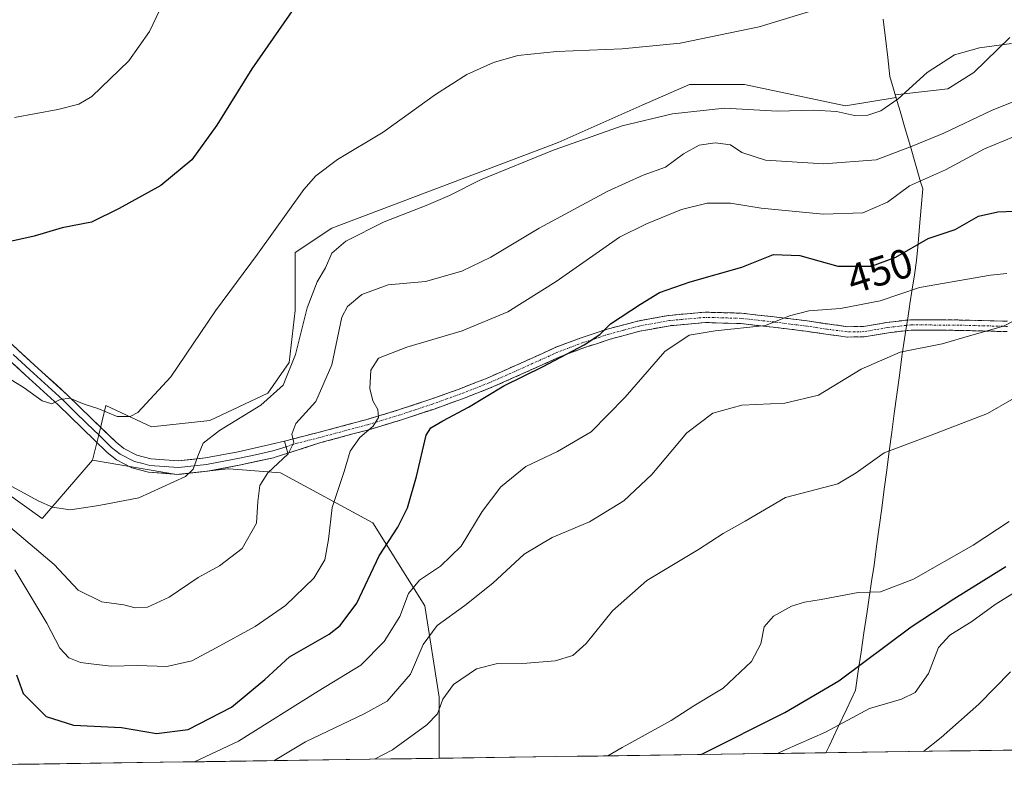
# Model space of a CAD drawing. Units: metres. Extents: x 597280 to 600727, y 4724489 to 4726851.
# Drawn here: x 598192 to 598430, y 4724499 to 4724681 of the extents above; entities that cross this region are included whole.
import ezdxf
from ezdxf.enums import TextEntityAlignment as Align

# ---------------------------------------------------------------- set-up
doc = ezdxf.new("R2010")
doc.units = ezdxf.units.M
doc.header["$MEASUREMENT"] = 0
doc.linetypes.add('TRAZO_Y_PUNTO', pattern=[1, 0.5, -0.25, 0, -0.25])
doc.linetypes.add('TRAZOSX2', pattern=[1.5, 1, -0.5])
for name, color, linetype, lineweight in [('Arbolado forestal CxS', 92, 'Continuous', 0), ('Camino', 19, 'TRAZOSX2', 0), ('Camino Cxs', 19, 'Continuous', 0), ('Camino eje', 19, 'TRAZO_Y_PUNTO', 0), ('Cultivos herbáceos CxS', 92, 'Continuous', 0), ('Curva de nivel maestra', 36, 'Continuous', 30), ('Curva de nivel normal', 36, 'Continuous', 0), ('Layer 0', 7, 'Continuous', 0), ('Matorral CxS', 135, 'Continuous', 0), ('Municipio', 9, 'Continuous', 13), ('Municipio CxS', 142, 'Continuous', 0), ('Rótulo de curva de nivel directora', 19, 'Continuous', 0)]:
    doc.layers.add(name, color=color, linetype=linetype, lineweight=lineweight)
doc.styles.add('Arial', font='txt', dxfattribs={"height": 0.2})

# ---------------------------------------------------------------- blocks, each defined once
blk = doc.blocks.new('*U152')
at = {"layer": 'Cultivos herbáceos CxS', "color": 92, "linetype": 'Continuous', "lineweight": 0}
blk.add_polyline3d([(598431.0101, 4724676.7645, 435.8464), (598422.3157, 4724668.2893, 437.9859), (598416.0531, 4724664.3207, 438.2889), (598403.3955, 4724662.8705, 436.0808), (598403.5703, 4724662.2727, 436.2927), (598391.3353, 4724660.2659, 435.2854), (598366.9961, 4724665.4289, 433.5552), (598353.7213, 4724665.4289, 433.4078), (598342.2943, 4724660.3801, 434.5047), (598322.0079, 4724651.4171, 436.3619), (598267.4299, 4724630.7663, 434.2969), (598258.5793, 4724624.8663, 433.4231), (598258.5793, 4724610.8533, 435.4007), (598257.1043, 4724598.3149, 436.2279), (598251.9415, 4724590.9397, 436.4027), (598237.9271, 4724584.3041, 435.162), (598223.9147, 4724582.8267, 432.3747), (598212.8523, 4724587.9903, 430.3483), (598211.0623, 4724580.5921, 432.107), (598209.6587, 4724574.7903, 433.2666), (598197.5995, 4724560.7883, 436.7935), (598197.5089, 4724560.6825, 436.8486), (598188.3843, 4724567.2181, 435.8777)], dxfattribs=at)
blk = doc.blocks.new('*U154')
at = {"layer": 'Matorral CxS', "color": 135, "linetype": 'Continuous', "lineweight": 0}
blk.add_polyline3d([(598599.48, 4724507.22, 477.01), (598293.28, 4724502.83, 470.39), (598293.28, 4724502.83, 470.39), (598293.32, 4724517.56, 466.17), (598289.84, 4724539.6, 459.42), (598277.33, 4724559.66, 449.61), (598255.01, 4724571.68, 442.22), (598244.75, 4724572.51, 439.21), (598242.45, 4724572.7, 438.49), (598242.32, 4724572.71, 438.45), (598242.3, 4724572.71, 438.44), (598229.94, 4724571.34, 435.43), (598209.66, 4724574.79, 433.27), (598211.06, 4724580.59, 432.11), (598212.85, 4724587.99, 430.35), (598223.91, 4724582.83, 432.37), (598237.93, 4724584.3, 435.16), (598251.94, 4724590.94, 436.4), (598257.1, 4724598.31, 436.23), (598258.58, 4724610.85, 435.4), (598258.58, 4724624.87, 433.42), (598267.43, 4724630.77, 434.3), (598322.01, 4724651.42, 436.36), (598342.29, 4724660.38, 434.5), (598353.72, 4724665.43, 433.41), (598367, 4724665.43, 433.56), (598391.34, 4724660.27, 435.29), (598403.57, 4724662.27, 436.29), (598403.4, 4724662.87, 436.08), (598416.05, 4724664.32, 438.29), (598422.32, 4724668.29, 437.99), (598431.01, 4724676.76, 435.85)], dxfattribs=at)

msp = doc.modelspace()

# ---------------------------------------------------------------- linework, layer by layer
at = {"layer": 'Arbolado forestal CxS', "color": 92, "linetype": 'Continuous', "lineweight": 0}
for points in [[(598080.91, 4724583.48, 430.59), (598092.92, 4724581.32, 432.78), (598097.04, 4724574.45, 434.65), (598105.62, 4724575.82, 436.57), (598115.24, 4724580.98, 436.41), (598158.16, 4724575.82, 437.69), (598188.38, 4724567.22, 435.88), (598197.51, 4724560.68, 436.85), (598197.6, 4724560.79, 436.79), (598209.66, 4724574.79, 433.27)], [(598188.38, 4724567.22, 435.88), (598197.51, 4724560.68, 436.85), (598197.6, 4724560.79, 436.79), (598209.66, 4724574.79, 433.27), (598229.94, 4724571.34, 435.43), (598242.3, 4724572.71, 438.44), (598242.32, 4724572.71, 438.45), (598242.45, 4724572.7, 438.49), (598244.75, 4724572.51, 439.21), (598255.01, 4724571.68, 442.22), (598277.33, 4724559.66, 449.61), (598289.84, 4724539.6, 459.42), (598293.32, 4724517.56, 466.17), (598293.28, 4724502.83, 470.39), (598057.41, 4724499.46, 444.38)], [(598209.66, 4724574.79, 433.27), (598229.94, 4724571.34, 435.43), (598242.3, 4724572.71, 438.44), (598242.32, 4724572.71, 438.45), (598242.45, 4724572.7, 438.49), (598244.75, 4724572.51, 439.21), (598255.01, 4724571.68, 442.22), (598277.33, 4724559.66, 449.61), (598289.84, 4724539.6, 459.42), (598293.32, 4724517.56, 466.17), (598293.28, 4724502.83, 470.39)], [(598293.28, 4724502.83, 470.39), (598057.41, 4724499.46, 444.38)]]:
    msp.add_polyline3d(points, dxfattribs=at)
at = {"layer": 'Camino', "color": 19, "linetype": 'TRAZOSX2', "lineweight": 0}
for points in [[(598255.98, 4724579.38), (598264.11, 4724581.42), (598275.65, 4724584.52), (598283.47, 4724586.88), (598291.29, 4724589.47), (598298.1, 4724591.92), (598304.9, 4724594.57), (598313.2, 4724598.26), (598321.48, 4724601.99), (598327.62, 4724604.31), (598333.86, 4724606.34), (598341.23, 4724608.33), (598348.73, 4724609.69), (598357.49, 4724610.47), (598366.26, 4724610.22), (598374.2, 4724609.34), (598382.13, 4724608.36), (598387.02, 4724607.63), (598391.89, 4724606.97), (598395.69, 4724607.02), (598401.38, 4724607.99), (598407.08, 4724608.66), (598418.78, 4724608.58), (598430.5, 4724608.28)], [(598430.42, 4724605.78), (598418.74, 4724606.08), (598407.22, 4724606.16), (598401.73, 4724605.52), (598395.91, 4724604.52), (598391.74, 4724604.47), (598386.66, 4724605.16), (598381.8, 4724605.88), (598373.91, 4724606.86), (598366.09, 4724607.72), (598357.57, 4724607.97), (598349.06, 4724607.21), (598341.78, 4724605.89), (598334.58, 4724603.95), (598328.45, 4724601.95), (598322.43, 4724599.68), (598314.22, 4724595.98), (598305.86, 4724592.26), (598298.98, 4724589.58), (598292.1, 4724587.1), (598284.22, 4724584.5), (598276.34, 4724582.12), (598264.74, 4724579), (598256.81, 4724576.44)]]:
    msp.add_lwpolyline(points, dxfattribs=at)
at = {"layer": 'Camino Cxs', "color": 19, "linetype": 'Continuous', "lineweight": 0}
msp.add_polyline3d([(598430.42, 4724605.78, 460.83), (598426.53, 4724605.88, 460.12), (598422.63, 4724605.98, 459.59), (598418.74, 4724606.08, 459.16), (598414.9, 4724606.11, 458.81), (598411.06, 4724606.13, 458.51), (598407.22, 4724606.16, 458.27), (598404.48, 4724605.84, 458.19), (598401.73, 4724605.52, 458.09), (598398.82, 4724605.02, 457.9), (598395.91, 4724604.52, 457.65), (598391.74, 4724604.47, 457.15), (598389.2, 4724604.82, 456.91), (598386.66, 4724605.16, 456.68), (598381.8, 4724605.88, 455.88), (598377.86, 4724606.37, 455.49), (598373.91, 4724606.86, 455.13), (598370, 4724607.29, 454.7), (598366.09, 4724607.72, 454.14), (598361.83, 4724607.85, 453.66), (598357.57, 4724607.97, 453), (598353.32, 4724607.59, 452.62), (598349.06, 4724607.21, 452.22), (598345.42, 4724606.55, 452.07), (598341.78, 4724605.89, 451.9), (598338.18, 4724604.92, 451.46), (598334.58, 4724603.95, 450.76), (598331.52, 4724602.95, 450.41), (598328.45, 4724601.95, 450.52), (598325.44, 4724600.82, 450.5), (598322.43, 4724599.68, 450.35), (598318.33, 4724597.83, 449.94), (598314.22, 4724595.98, 449.92), (598310.04, 4724594.12, 449.25), (598305.86, 4724592.26, 449.12), (598302.42, 4724590.92, 449.05), (598298.98, 4724589.58, 448.61), (598295.54, 4724588.34, 448), (598292.1, 4724587.1, 448.07), (598288.16, 4724585.8, 447.52), (598284.22, 4724584.5, 446.79), (598280.28, 4724583.31, 445.93), (598276.34, 4724582.12, 444.88), (598272.47, 4724581.08, 444.09), (598268.61, 4724580.04, 443.27), (598264.74, 4724579, 442.09), (598260.77, 4724577.72, 440.73), (598256.81, 4724576.44, 440.03), (598255.98, 4724579.38, 439.4), (598260.04, 4724580.4, 440.33), (598264.11, 4724581.42, 441.58), (598267.96, 4724582.45, 442.55), (598271.8, 4724583.49, 443.16), (598275.65, 4724584.52, 444.2), (598279.56, 4724585.7, 445.43), (598283.47, 4724586.88, 446.18), (598287.38, 4724588.18, 446.6), (598291.29, 4724589.47, 447.15), (598294.7, 4724590.7, 447.46), (598298.1, 4724591.92, 447.8), (598301.5, 4724593.25, 448.04), (598304.9, 4724594.57, 448.13), (598309.05, 4724596.42, 448.41), (598313.2, 4724598.26, 448.78), (598317.34, 4724600.13, 448.84), (598321.48, 4724601.99, 449.61), (598324.55, 4724603.15, 449.55), (598327.62, 4724604.31, 449.38), (598330.74, 4724605.33, 449.5), (598333.86, 4724606.34, 449.95), (598337.55, 4724607.34, 450.48), (598341.23, 4724608.33, 450.56), (598344.98, 4724609.01, 450.83), (598348.73, 4724609.69, 451.21), (598353.11, 4724610.08, 451.69), (598357.49, 4724610.47, 452.14), (598361.88, 4724610.35, 452.84), (598366.26, 4724610.22, 453.49), (598370.23, 4724609.78, 454.03), (598374.2, 4724609.34, 454.51), (598378.17, 4724608.85, 454.97), (598382.13, 4724608.36, 455.46), (598387.02, 4724607.63, 456.13), (598391.89, 4724606.97, 456.52), (598395.69, 4724607.02, 456.99), (598398.54, 4724607.51, 457.15), (598401.38, 4724607.99, 457.23), (598404.23, 4724608.33, 457.33), (598407.08, 4724608.66, 457.43), (598410.98, 4724608.63, 457.75), (598414.88, 4724608.61, 458.04), (598418.78, 4724608.58, 458.37), (598422.69, 4724608.48, 458.76), (598426.59, 4724608.38, 459.18), (598430.5, 4724608.28, 459.73)], dxfattribs=at)
at = {"layer": 'Camino eje', "color": 19, "linetype": 'TRAZO_Y_PUNTO', "lineweight": 0}
msp.add_lwpolyline([(598430.46, 4724607.03), (598418.76, 4724607.33), (598407.15, 4724607.41), (598404.3, 4724607.08), (598401.56, 4724606.76), (598398.71, 4724606.27), (598395.8, 4724605.77), (598393.72, 4724605.75), (598391.82, 4724605.72), (598386.84, 4724606.4), (598384.41, 4724606.76), (598381.97, 4724607.12), (598378, 4724607.61), (598374.06, 4724608.1), (598370.15, 4724608.53), (598366.18, 4724608.97), (598361.92, 4724609.1), (598357.53, 4724609.22), (598348.9, 4724608.45), (598341.51, 4724607.11), (598337.82, 4724606.12), (598334.22, 4724605.15), (598331.16, 4724604.15), (598328.04, 4724603.13), (598325.03, 4724602), (598321.96, 4724600.84), (598313.71, 4724597.12), (598305.38, 4724593.42), (598298.54, 4724590.75), (598295.14, 4724589.53), (598291.7, 4724588.29), (598287.79, 4724586.99), (598283.85, 4724585.69), (598276, 4724583.32), (598264.43, 4724580.21), (598258.97, 4724578.84), (598256.36, 4724578.01)], dxfattribs=at)
at = {"layer": 'Cultivos herbáceos CxS', "color": 92, "linetype": 'Continuous', "lineweight": 0}
for points in [[(598431.01, 4724676.76, 435.85), (598422.32, 4724668.29, 437.99), (598416.05, 4724664.32, 438.29), (598403.4, 4724662.87, 436.08), (598403.57, 4724662.27, 436.29), (598391.34, 4724660.27, 435.29), (598367, 4724665.43, 433.56), (598353.72, 4724665.43, 433.41), (598342.29, 4724660.38, 434.5), (598322.01, 4724651.42, 436.36), (598267.43, 4724630.77, 434.3), (598258.58, 4724624.87, 433.42), (598258.58, 4724610.85, 435.4), (598257.1, 4724598.31, 436.23), (598251.94, 4724590.94, 436.4), (598237.93, 4724584.3, 435.16), (598223.91, 4724582.83, 432.37), (598212.85, 4724587.99, 430.35), (598211.06, 4724580.59, 432.11), (598209.66, 4724574.79, 433.27)], [(598080.91, 4724583.48, 430.59), (598092.92, 4724581.32, 432.78), (598097.04, 4724574.45, 434.65), (598105.62, 4724575.82, 436.57), (598115.24, 4724580.98, 436.41), (598158.16, 4724575.82, 437.69), (598188.38, 4724567.22, 435.88), (598197.51, 4724560.68, 436.85), (598197.6, 4724560.79, 436.79), (598209.66, 4724574.79, 433.27)]]:
    msp.add_polyline3d(points, dxfattribs=at)
at = {"layer": 'Curva de nivel maestra', "color": 36, "linetype": 'Continuous', "lineweight": 30}
for points in [[(598258.37, 4724683.99, 425), (598248.07, 4724669.21, 425), (598239.68, 4724655.55, 425), (598233.65, 4724647.22, 425), (598226.1, 4724641, 425), (598216.1, 4724635.45, 425), (598209.42, 4724632.17, 425), (598202.32, 4724630.85, 425), (598195.57, 4724628.83, 425), (598188.01, 4724627.08, 425)], [(598191.31, 4724522.99, 450), (598192.93, 4724518.45, 450), (598198.47, 4724512.93, 450), (598205.08, 4724510.82, 450), (598216.68, 4724510.28, 450), (598225.06, 4724508.78, 450), (598232.76, 4724509.77, 450), (598243.22, 4724515.17, 450), (598251.21, 4724521.83, 450), (598257.2, 4724527.32, 450), (598266.8, 4724532.79, 450), (598269.42, 4724534.84, 450), (598273.44, 4724540.27, 450), (598278.83, 4724551.67, 450), (598283.34, 4724558.61, 450), (598285.66, 4724563.27, 450), (598287.82, 4724570.86, 450), (598290.2, 4724580.79, 450), (598291.31, 4724582.57, 450), (598294.2, 4724584.28, 450), (598300.38, 4724587.56, 450), (598308.91, 4724592.68, 450), (598318.42, 4724597.4, 450), (598328.31, 4724602.6, 450), (598332.1, 4724605.07, 450), (598334.64, 4724607.67, 450), (598341.9, 4724612.38, 450), (598346.49, 4724615.25, 450), (598353.86, 4724617.78, 450), (598366.33, 4724621.36, 450), (598374.01, 4724624.35, 450), (598380.38, 4724624.11, 450), (598389.55, 4724621.58, 450), (598397.63, 4724621.6, 450), (598403.5, 4724623.78, 450), (598411.34, 4724628.28, 450), (598417.86, 4724630.4, 450), (598423.51, 4724633.65, 450), (598428.11, 4724634.7, 450), (598434.17, 4724634.93, 450)], [(598356.58, 4724503.74, 475), (598376.7, 4724513.85, 475), (598389.73, 4724521.49, 475), (598407.24, 4724534.57, 475), (598417.5, 4724541.34, 475), (598430.1, 4724549.11, 475)]]:
    msp.add_polyline3d(points, dxfattribs=at)
at = {"layer": 'Curva de nivel normal', "color": 36, "linetype": 'Continuous', "lineweight": 0}
for points in [[(598190.83, 4724657.4, 420), (598201.28, 4724659.37, 420), (598206.33, 4724660.67, 420), (598209.51, 4724662.53, 420), (598218.39, 4724671.07, 420), (598223.38, 4724678.18, 420), (598235.62, 4724703.94, 420)], [(598389.04, 4724684.96, 430), (598370.57, 4724679.3, 430), (598351.46, 4724675.4, 430), (598337.44, 4724673.97, 430), (598321.68, 4724673.34, 430), (598312.33, 4724672.38, 430), (598306.39, 4724670.73, 430), (598300, 4724667.84, 430), (598292.43, 4724662.96, 430), (598279.76, 4724653.86, 430), (598268.76, 4724647.28, 430), (598263.55, 4724643.35, 430), (598260.68, 4724640.1, 430), (598249.44, 4724624.47, 430), (598239.36, 4724610.77, 430), (598228.58, 4724594.84, 430), (598220.55, 4724586.26, 430), (598218.73, 4724585.31, 430), (598215.64, 4724585.32, 430), (598210.94, 4724587.19, 430), (598207.64, 4724588.24, 430), (598204.2, 4724589.74, 430), (598201.87, 4724589.44, 430), (598199.83, 4724588.32, 430), (598197.49, 4724589.1, 430), (598193.12, 4724592.25, 430), (598184.43, 4724597.56, 430)], [(598431.46, 4724675.26, 435), (598423.75, 4724674.21, 435), (598417.66, 4724672.56, 435), (598411.06, 4724668.32, 435), (598404.11, 4724661.96, 435), (598399.93, 4724659.02, 435), (598396.79, 4724658.01, 435), (598393.58, 4724657.95, 435), (598389.24, 4724658.86, 435), (598383.77, 4724659.24, 435), (598374.94, 4724658.95, 435), (598362.2, 4724659.71, 435), (598349.6, 4724658.33, 435), (598337.46, 4724655.44, 435), (598329.98, 4724652.81, 435), (598321.06, 4724649.64, 435), (598303.25, 4724642.42, 435), (598295.78, 4724638.65, 435), (598290.18, 4724636.17, 435), (598280.04, 4724632.3, 435), (598270.81, 4724627.6, 435), (598267.37, 4724624.67, 435), (598265.84, 4724621.19, 435), (598263.84, 4724617.77, 435), (598261.46, 4724611.52, 435), (598258.64, 4724600.22, 435), (598255.66, 4724592.84, 435), (598250.3, 4724588.05, 435), (598240.33, 4724581.96, 435), (598236.36, 4724578.84, 435), (598235.06, 4724575.7, 435), (598233.93, 4724572.61, 435), (598232.11, 4724570.8, 435), (598220.79, 4724565.64, 435), (598211.15, 4724563.81, 435), (598204.24, 4724562.8, 435), (598200, 4724563.39, 435), (598196.68, 4724564.86, 435), (598180.23, 4724573.76, 435)], [(598441.02, 4724664.93, 440), (598426.59, 4724659.15, 440), (598415.11, 4724653.68, 440), (598407.46, 4724650.53, 440), (598398.74, 4724647.22, 440), (598386.13, 4724646.27, 440), (598372.06, 4724647.17, 440), (598366.36, 4724649.02, 440), (598363.62, 4724650.81, 440), (598359.92, 4724651.35, 440), (598356.09, 4724650.75, 440), (598352.24, 4724648.67, 440), (598347.94, 4724645.47, 440), (598342.56, 4724643.56, 440), (598334.02, 4724639.66, 440), (598317.44, 4724630.73, 440), (598305.75, 4724623.77, 440), (598298.75, 4724620.39, 440), (598290.03, 4724617.83, 440), (598281.01, 4724617.03, 440), (598274.61, 4724614.75, 440), (598271.16, 4724611.82, 440), (598269.85, 4724609.29, 440), (598267.42, 4724597.74, 440), (598263.52, 4724588.9, 440), (598258.74, 4724583.57, 440), (598257.72, 4724581, 440), (598258.25, 4724579, 440), (598256.9, 4724576.33, 440), (598251.94, 4724571.67, 440), (598250, 4724568.69, 440), (598249.58, 4724564.81, 440), (598249.19, 4724559.56, 440), (598245.78, 4724553.44, 440), (598240.26, 4724549.24, 440), (598235.16, 4724546.44, 440), (598228.14, 4724541.7, 440), (598222.89, 4724539.33, 440), (598219.94, 4724539.15, 440), (598217.2, 4724539.89, 440), (598211.87, 4724540.59, 440), (598206.17, 4724543.36, 440), (598200.39, 4724549.63, 440), (598189.83, 4724558.55, 440)], [(598190.88, 4724548.34, 445), (598198.63, 4724535.45, 445), (598201.8, 4724529.37, 445), (598203.97, 4724527.11, 445), (598206.72, 4724525.96, 445), (598209.96, 4724525.56, 445), (598214.12, 4724525.03, 445), (598220.51, 4724525.24, 445), (598227.62, 4724525, 445), (598233.6, 4724526.34, 445), (598239.46, 4724529.51, 445), (598248.94, 4724534.63, 445), (598256.25, 4724539.66, 445), (598263.06, 4724546.26, 445), (598265.72, 4724550.73, 445), (598266.57, 4724555.6, 445), (598267.5, 4724563.33, 445), (598270.36, 4724572, 445), (598271.8, 4724576.9, 445), (598274.14, 4724580.27, 445), (598277.37, 4724583, 445), (598278.67, 4724585.02, 445), (598278.5, 4724587, 445), (598277.34, 4724589.09, 445), (598276.6, 4724592.03, 445), (598276.84, 4724596.49, 445), (598278.67, 4724599.37, 445), (598285.54, 4724602.02, 445), (598298.87, 4724606, 445), (598309.87, 4724610.52, 445), (598321.54, 4724617.86, 445), (598336.87, 4724628.57, 445), (598343.35, 4724631.76, 445), (598351.79, 4724635.24, 445), (598358.01, 4724636.8, 445), (598363.65, 4724636.78, 445), (598371.02, 4724635.6, 445), (598385.98, 4724634.08, 445), (598395.53, 4724634.46, 445), (598401.53, 4724637.04, 445), (598406.86, 4724640.99, 445), (598415.53, 4724644.84, 445), (598424.96, 4724649.91, 445), (598436.57, 4724654.68, 445)], [(598234.26, 4724501.99, 455), (598244.88, 4724506.93, 455), (598264.15, 4724519, 455), (598274.43, 4724525.33, 455), (598280.02, 4724531, 455), (598283.8, 4724537.04, 455), (598285.92, 4724542.61, 455), (598288.54, 4724545.82, 455), (598293.65, 4724549.19, 455), (598298.64, 4724554.05, 455), (598303.65, 4724562.34, 455), (598308.2, 4724568.36, 455), (598314.2, 4724573.21, 455), (598321.91, 4724576.83, 455), (598329.98, 4724581.6, 455), (598338.2, 4724590, 455), (598347.74, 4724601.02, 455), (598353.67, 4724604.9, 455), (598359.9, 4724605.94, 455), (598372.03, 4724607.29, 455), (598377.9, 4724609.57, 455), (598382.53, 4724610.81, 455), (598390.18, 4724611.32, 455), (598399.76, 4724613.24, 455), (598409.26, 4724616.44, 455), (598426.36, 4724619.38, 455), (598430.28, 4724619.77, 455)], [(598253.44, 4724502.26, 460), (598261.04, 4724506.79, 460), (598275.2, 4724513.54, 460), (598280.78, 4724516.64, 460), (598286.42, 4724523.1, 460), (598289.46, 4724530.28, 460), (598292.79, 4724534.9, 460), (598299.54, 4724539.7, 460), (598306.27, 4724545.12, 460), (598313.82, 4724552.08, 460), (598320.61, 4724556.1, 460), (598329.62, 4724559.86, 460), (598337.88, 4724564.92, 460), (598344.61, 4724571.31, 460), (598353.06, 4724581.38, 460), (598359.32, 4724586.13, 460), (598366.38, 4724588.07, 460), (598376.77, 4724588.49, 460), (598384.86, 4724590.44, 460), (598395.19, 4724596.7, 460), (598404.53, 4724600.81, 460), (598414.74, 4724602.81, 460), (598421.83, 4724604.94, 460), (598429.49, 4724607.1, 460), (598434.63, 4724609.74, 460)], [(598277.67, 4724502.61, 465), (598282.04, 4724504.9, 465), (598290.36, 4724510.92, 465), (598292.89, 4724513.54, 465), (598294.2, 4724517.07, 465), (598296.75, 4724520.62, 465), (598302.36, 4724524.38, 465), (598307.42, 4724525.72, 465), (598314.45, 4724525.78, 465), (598321.31, 4724526.32, 465), (598325.54, 4724527.61, 465), (598328.77, 4724530.54, 465), (598335.12, 4724538.41, 465), (598343.43, 4724545.72, 465), (598355.86, 4724553.18, 465), (598361.86, 4724557.09, 465), (598367.18, 4724560.06, 465), (598376.91, 4724565.76, 465), (598389.54, 4724569.09, 465), (598393.91, 4724571.67, 465), (598400.67, 4724576.55, 465), (598412.05, 4724580.8, 465), (598425.65, 4724586, 465), (598431.51, 4724589.41, 465)], [(598334.02, 4724503.42, 470), (598337.47, 4724505.45, 470), (598349.28, 4724511.98, 470), (598354.8, 4724515.46, 470), (598361.86, 4724519.77, 470), (598368.72, 4724526.21, 470), (598370.92, 4724530.45, 470), (598371.77, 4724534.53, 470), (598374.02, 4724537.14, 470), (598378.32, 4724539.52, 470), (598381.46, 4724540.54, 470), (598385.48, 4724541.12, 470), (598394.44, 4724542.82, 470), (598399.83, 4724543, 470), (598407.77, 4724546.08, 470), (598422.19, 4724554.29, 470), (598430.88, 4724559.93, 470)], [(598375, 4724504, 480), (598376.69, 4724504.78, 480), (598386.53, 4724509.18, 480), (598397.19, 4724514.82, 480), (598404.86, 4724517.11, 480), (598408.15, 4724518.74, 480), (598411.37, 4724523.29, 480), (598413.82, 4724529.56, 480), (598416.53, 4724532.57, 480), (598421.86, 4724535.83, 480), (598427.53, 4724539.97, 480), (598437.94, 4724546.48, 480)], [(598410.23, 4724504.51, 485), (598414.5, 4724507.89, 485), (598423.53, 4724515.88, 485), (598431.19, 4724523.7, 485)]]:
    msp.add_polyline3d(points, dxfattribs=at)
at = {"layer": 'Layer 0', "linetype": 'Continuous', "lineweight": 0}
for points in [[(598187.57, 4724605.08), (598195.59, 4724597.78), (598203.59, 4724590.46), (598209.43, 4724584.78), (598215.32, 4724579.07), (598217.2, 4724577.61), (598220.35, 4724575.99), (598223.75, 4724575.07), (598230.35, 4724574.6), (598236.92, 4724575.29), (598244.78, 4724576.8), (598252.55, 4724578.52), (598253.2, 4724578.68), (598255.98, 4724579.38)], [(598256.81, 4724576.44), (598253.99, 4724575.53), (598253.3, 4724575.36), (598245.44, 4724573.62), (598237.39, 4724572.07), (598230.4, 4724571.34), (598223.2, 4724571.85), (598219.17, 4724572.95), (598215.45, 4724574.86), (598213.19, 4724576.61), (598207.16, 4724582.45), (598201.36, 4724588.1), (598193.4, 4724595.38), (598185.39, 4724602.68)], [(598190.49, 4724600.23), (598194.5, 4724596.58), (598202.48, 4724589.28), (598205.4, 4724586.44), (598208.3, 4724583.62), (598211.24, 4724580.76), (598214.26, 4724577.84), (598216.33, 4724576.24), (598219.76, 4724574.47), (598221.78, 4724573.92), (598223.48, 4724573.46), (598230.38, 4724572.97), (598237.16, 4724573.68), (598245.11, 4724575.21), (598249, 4724576.07), (598253.18, 4724577), (598256.36, 4724578.01)], [(598255.98, 4724579.38), (598256.81, 4724576.44)]]:
    msp.add_lwpolyline(points, dxfattribs=at)
msp.add_polyline3d([(598190.24, 4724602.65, 427.81), (598192.92, 4724600.21, 428.22), (598195.59, 4724597.78, 428.73), (598198.26, 4724595.34, 429.06), (598200.92, 4724592.9, 429.35), (598203.59, 4724590.46, 429.59), (598206.51, 4724587.62, 429.97), (598209.43, 4724584.78, 430.52), (598212.38, 4724581.93, 431.13), (598215.32, 4724579.07, 431.78), (598217.2, 4724577.61, 432.13), (598220.35, 4724575.99, 432.43), (598223.75, 4724575.07, 433.02), (598227.05, 4724574.84, 433.57), (598230.35, 4724574.6, 433.99), (598233.64, 4724574.95, 434.52), (598236.92, 4724575.29, 435.23), (598240.85, 4724576.05, 436.15), (598244.78, 4724576.8, 437.08), (598248.67, 4724577.66, 437.91), (598252.55, 4724578.52, 438.71), (598253.2, 4724578.68, 438.81), (598255.98, 4724579.38, 439.4), (598255.98, 4724579.38, 439.4), (598256.81, 4724576.44, 440.03), (598253.99, 4724575.53, 439.32), (598253.3, 4724575.36, 439.11), (598249.37, 4724574.49, 438.1), (598245.44, 4724573.62, 437.3), (598241.42, 4724572.85, 436.45), (598237.39, 4724572.07, 435.59), (598233.9, 4724571.71, 435.07), (598230.4, 4724571.34, 434.66), (598226.8, 4724571.6, 434.07), (598223.2, 4724571.85, 433.59), (598219.17, 4724572.95, 432.9), (598215.45, 4724574.86, 432.38), (598213.19, 4724576.61, 432.08), (598210.18, 4724579.53, 431.57), (598207.16, 4724582.45, 431.07), (598204.26, 4724585.28, 430.47), (598201.36, 4724588.1, 430.03), (598198.71, 4724590.53, 429.76), (598196.05, 4724592.95, 429.38), (598193.4, 4724595.38, 429.21), (598190.73, 4724597.81, 428.5)], dxfattribs=at)
at = {"layer": 'Matorral CxS', "color": 135, "linetype": 'Continuous', "lineweight": 0}
for points in [[(598431.01, 4724676.76, 435.85), (598422.32, 4724668.29, 437.99), (598416.05, 4724664.32, 438.29), (598403.4, 4724662.87, 436.08), (598403.57, 4724662.27, 436.29), (598391.34, 4724660.27, 435.29), (598367, 4724665.43, 433.56), (598353.72, 4724665.43, 433.41), (598342.29, 4724660.38, 434.5), (598322.01, 4724651.42, 436.36), (598267.43, 4724630.77, 434.3), (598258.58, 4724624.87, 433.42), (598258.58, 4724610.85, 435.4), (598257.1, 4724598.31, 436.23), (598251.94, 4724590.94, 436.4), (598237.93, 4724584.3, 435.16), (598223.91, 4724582.83, 432.37), (598212.85, 4724587.99, 430.35), (598211.06, 4724580.59, 432.11), (598209.66, 4724574.79, 433.27)], [(598209.66, 4724574.79, 433.27), (598229.94, 4724571.34, 435.43), (598242.3, 4724572.71, 438.44), (598242.32, 4724572.71, 438.45), (598242.45, 4724572.7, 438.49), (598244.75, 4724572.51, 439.21), (598255.01, 4724571.68, 442.22), (598277.33, 4724559.66, 449.61), (598289.84, 4724539.6, 459.42), (598293.32, 4724517.56, 466.17), (598293.28, 4724502.83, 470.39)], [(598599.48, 4724507.22, 477.01), (598293.28, 4724502.83, 470.39)]]:
    msp.add_polyline3d(points, dxfattribs=at)
at = {"layer": 'Municipio', "color": 9, "linetype": 'Continuous', "lineweight": 13}
msp.add_polyline3d([(598400.45, 4724681.15, 431.07), (598401, 4724676.54, 431.9), (598401.56, 4724671.94, 432.76), (598402.11, 4724667.33, 433.64), (598402.99, 4724664.32, 434.27), (598403.87, 4724661.31, 435.1), (598404.54, 4724659, 435.88), (598405.78, 4724654.74, 437.51), (598407.03, 4724650.47, 439.74), (598408.27, 4724646.21, 442.13), (598409.51, 4724641.95, 444.69), (598410.01, 4724640.24, 445.62), (598409.62, 4724635.69, 446.95), (598409.24, 4724631.13, 448.18), (598408.89, 4724627.04, 449.68), (598408.54, 4724622.95, 451.38), (598408.01, 4724619.46, 452.65), (598407.47, 4724615.98, 454.35), (598406.94, 4724612.49, 456.1), (598406.84, 4724611.86, 456.31), (598406.4, 4724609, 457.26), (598405.96, 4724606.14, 458.2), (598405.47, 4724602.96, 459.21), (598404.98, 4724599.79, 460.1), (598404.37, 4724595.21, 461.18), (598403.76, 4724590.63, 462.23), (598403.15, 4724586.06, 463.31), (598402.54, 4724581.48, 464.25), (598401.93, 4724576.9, 464.96), (598401.33, 4724572.32, 465.42), (598400.72, 4724567.74, 465.85), (598400.11, 4724563.16, 466.39), (598399.5, 4724558.59, 467.12), (598398.89, 4724554.01, 468.06), (598398.28, 4724549.43, 468.87), (598397.69, 4724545.51, 469.49), (598397.11, 4724541.6, 470.19), (598396.52, 4724537.68, 471.03), (598395.83, 4724533.08, 472.63), (598395.14, 4724528.48, 473.33), (598394.46, 4724523.88, 475.1), (598393.77, 4724519.28, 477.55), (598391.67, 4724514.79, 478.56), (598389.56, 4724510.29, 479.83), (598387.46, 4724505.8, 481.12), (598386.6, 4724504.17, 481.48)], dxfattribs=at)
msp.add_polyline3d([(598400.45, 4724681.15, 431.07), (598401, 4724676.54, 431.9), (598401.56, 4724671.94, 432.76), (598402.11, 4724667.33, 433.64), (598402.99, 4724664.32, 434.27), (598403.87, 4724661.31, 435.1), (598404.54, 4724659, 435.88), (598405.78, 4724654.74, 437.51), (598407.03, 4724650.47, 439.74), (598408.27, 4724646.21, 442.13), (598409.51, 4724641.95, 444.69), (598410.01, 4724640.24, 445.62), (598409.62, 4724635.69, 446.95), (598409.24, 4724631.13, 448.18), (598408.89, 4724627.04, 449.68), (598408.54, 4724622.95, 451.38), (598408.01, 4724619.46, 452.65), (598407.47, 4724615.98, 454.35), (598406.94, 4724612.49, 456.1), (598406.84, 4724611.86, 456.31), (598406.4, 4724609, 457.26), (598405.96, 4724606.14, 458.2), (598405.47, 4724602.96, 459.21), (598404.98, 4724599.79, 460.1), (598404.37, 4724595.21, 461.18), (598403.76, 4724590.63, 462.23), (598403.15, 4724586.06, 463.31), (598402.54, 4724581.48, 464.25), (598401.93, 4724576.9, 464.96), (598401.33, 4724572.32, 465.42), (598400.72, 4724567.74, 465.85), (598400.11, 4724563.16, 466.39), (598399.5, 4724558.59, 467.12), (598398.89, 4724554.01, 468.06), (598398.28, 4724549.43, 468.87), (598397.69, 4724545.51, 469.49), (598397.11, 4724541.6, 470.19), (598396.52, 4724537.68, 471.03), (598395.83, 4724533.08, 472.63), (598395.14, 4724528.48, 473.33), (598394.46, 4724523.88, 475.1), (598393.77, 4724519.28, 477.55), (598391.67, 4724514.79, 478.56), (598389.56, 4724510.29, 479.83), (598387.46, 4724505.8, 481.12), (598386.6, 4724504.17, 481.48)], dxfattribs=at)
at = {"layer": 'Municipio CxS', "color": 142, "linetype": 'Continuous', "lineweight": 0}
for points in [[(598400.45, 4724681.15, 431.07), (598401, 4724676.54, 431.9), (598401.56, 4724671.94, 432.76), (598402.11, 4724667.33, 433.64), (598402.99, 4724664.32, 434.27), (598403.87, 4724661.31, 435.1), (598404.54, 4724659, 435.88), (598405.78, 4724654.74, 437.51), (598407.03, 4724650.47, 439.74), (598408.27, 4724646.21, 442.13), (598409.51, 4724641.95, 444.69), (598410.01, 4724640.24, 445.62), (598409.62, 4724635.69, 446.95), (598409.24, 4724631.13, 448.18), (598408.89, 4724627.04, 449.68), (598408.54, 4724622.95, 451.38), (598408.01, 4724619.46, 452.65), (598407.47, 4724615.98, 454.35), (598406.94, 4724612.49, 456.1), (598406.84, 4724611.86, 456.31), (598406.4, 4724609, 457.26), (598405.96, 4724606.14, 458.2), (598405.47, 4724602.96, 459.21), (598404.98, 4724599.79, 460.1), (598404.37, 4724595.21, 461.18), (598403.76, 4724590.63, 462.23), (598403.15, 4724586.06, 463.31), (598402.54, 4724581.48, 464.25), (598401.93, 4724576.9, 464.96), (598401.33, 4724572.32, 465.42), (598400.72, 4724567.74, 465.85), (598400.11, 4724563.16, 466.39), (598399.5, 4724558.59, 467.12), (598398.89, 4724554.01, 468.06), (598398.28, 4724549.43, 468.87), (598397.69, 4724545.51, 469.49), (598397.11, 4724541.6, 470.19), (598396.52, 4724537.68, 471.03), (598395.83, 4724533.08, 472.63), (598395.14, 4724528.48, 473.33), (598394.46, 4724523.88, 475.1), (598393.77, 4724519.28, 477.55), (598391.67, 4724514.79, 478.56), (598389.56, 4724510.29, 479.83), (598387.46, 4724505.8, 481.12), (598386.6, 4724504.17, 481.48), (598381.6, 4724504.1, 480.91), (598376.6, 4724504.03, 480.49), (598371.61, 4724503.96, 478.61), (598366.61, 4724503.88, 477.57), (598361.61, 4724503.81, 476.62), (598356.62, 4724503.74, 475.1), (598351.62, 4724503.67, 473.25), (598346.63, 4724503.6, 472.06), (598341.63, 4724503.53, 471.53), (598336.63, 4724503.45, 470.36), (598331.64, 4724503.38, 469.25), (598326.64, 4724503.31, 468.6), (598321.65, 4724503.24, 468.47), (598316.65, 4724503.17, 468.42), (598311.65, 4724503.1, 468.63), (598306.66, 4724503.03, 468.95), (598301.66, 4724502.95, 469.27), (598296.66, 4724502.88, 469.46), (598291.67, 4724502.81, 468.8), (598286.67, 4724502.74, 467.18), (598281.68, 4724502.67, 465.83), (598276.68, 4724502.6, 465.06), (598271.68, 4724502.52, 464.62), (598266.69, 4724502.45, 463.61), (598261.69, 4724502.38, 462.61), (598256.7, 4724502.31, 460.74), (598251.7, 4724502.24, 459.51), (598246.7, 4724502.17, 457.77), (598241.71, 4724502.1, 456.41), (598236.71, 4724502.02, 454.93), (598231.71, 4724501.95, 454.16), (598226.72, 4724501.88, 453.47), (598221.72, 4724501.81, 453.23), (598216.73, 4724501.74, 453.59), (598211.73, 4724501.67, 453.23), (598206.73, 4724501.59, 453.32), (598201.74, 4724501.52, 453.29), (598196.74, 4724501.45, 453.59), (598191.74, 4724501.38, 453.96)], [(598431.51, 4724504.81, 489.82), (598426.52, 4724504.74, 488.73), (598421.53, 4724504.67, 487.44), (598416.54, 4724504.6, 486.12), (598411.55, 4724504.53, 484.73), (598406.56, 4724504.46, 483.98), (598401.57, 4724504.38, 483.02), (598396.58, 4724504.31, 482.34), (598391.59, 4724504.24, 481.94), (598386.6, 4724504.17, 481.48), (598386.6, 4724504.17, 481.48), (598387.46, 4724505.8, 481.12), (598389.56, 4724510.29, 479.83), (598391.67, 4724514.79, 478.56), (598393.77, 4724519.28, 477.55), (598394.46, 4724523.88, 475.1), (598395.14, 4724528.48, 473.33), (598395.83, 4724533.08, 472.63), (598396.52, 4724537.68, 471.03), (598397.11, 4724541.6, 470.19), (598397.69, 4724545.51, 469.49), (598398.28, 4724549.43, 468.87), (598398.89, 4724554.01, 468.06), (598399.5, 4724558.59, 467.12), (598400.11, 4724563.16, 466.39), (598400.72, 4724567.74, 465.85), (598401.33, 4724572.32, 465.42), (598401.93, 4724576.9, 464.96), (598402.54, 4724581.48, 464.25), (598403.15, 4724586.06, 463.31), (598403.76, 4724590.63, 462.23), (598404.37, 4724595.21, 461.18), (598404.98, 4724599.79, 460.1), (598405.47, 4724602.96, 459.21), (598405.96, 4724606.14, 458.2), (598406.4, 4724609, 457.26), (598406.84, 4724611.86, 456.31), (598406.94, 4724612.49, 456.1), (598407.47, 4724615.98, 454.35), (598408.01, 4724619.46, 452.65), (598408.54, 4724622.95, 451.38), (598408.89, 4724627.04, 449.68), (598409.24, 4724631.13, 448.18), (598409.62, 4724635.69, 446.95), (598410.01, 4724640.24, 445.62), (598409.51, 4724641.95, 444.69), (598408.27, 4724646.21, 442.13), (598407.03, 4724650.47, 439.74), (598405.78, 4724654.74, 437.51), (598404.54, 4724659, 435.88), (598403.87, 4724661.31, 435.1), (598402.99, 4724664.32, 434.27), (598402.11, 4724667.33, 433.64), (598401.56, 4724671.94, 432.76), (598401, 4724676.54, 431.9), (598400.45, 4724681.15, 431.07)]]:
    msp.add_polyline3d(points, dxfattribs=at)

# ---------------------------------------------------------------- block references
at = {"layer": 'Cultivos herbáceos CxS', "color": 92, "linetype": 'Continuous', "lineweight": 0}
msp.add_blockref('*U152', (0, 0), dxfattribs=at)
at = {"layer": 'Matorral CxS', "color": 135, "linetype": 'Continuous', "lineweight": 0}
msp.add_blockref('*U154', (0, 0), dxfattribs=at)

# ---------------------------------------------------------------- texts
at = {"layer": 'Rótulo de curva de nivel directora', "color": 19, "linetype": 'Continuous', "lineweight": 0, "style": 'Arial'}
msp.add_text('450', height=7, rotation=17.2715, dxfattribs=at).set_placement((598399.68, 4724620.44), align=Align.MIDDLE_CENTER)

doc.saveas('drawing.dxf')
